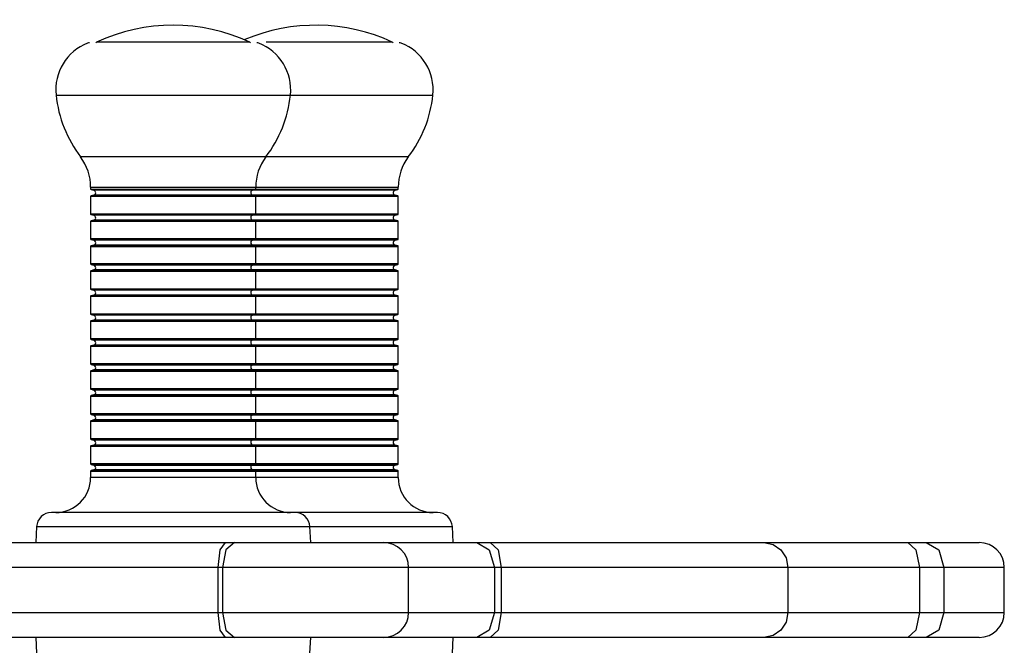
# Model space of a CAD drawing. Units: inches. Extents: x 70.3 to 139.3, y 99.5 to 197.4.
# Drawn here: x 102.5 to 104.4, y 147 to 148.2 of the extents above; entities that cross this region are included whole.
import ezdxf

# ---------------------------------------------------------------- set-up
doc = ezdxf.new("R2010")
doc.units = ezdxf.units.IN
doc.header["$MEASUREMENT"] = 0
doc.layers.add('Ebene 1', color=7, linetype='Continuous')

# ---------------------------------------------------------------- blocks, each defined once
blk = doc.blocks.new('block 2')
at = {"layer": 'Ebene 1', "color": 179, "lineweight": 25, "true_color": 0x1c1c1b}
for points in [[(102.9229, 148.1721), (102.7698, 148.1721), (102.6167, 148.1721)], [(103.2079, 148.1721), (103.1194, 148.1721), (102.9561, 148.1721)], [(102.5356, 148.066), (102.6527, 148.066), (102.8869, 148.066), (103.0044, 148.066)], [(103.0044, 148.066), (103.2016, 148.066), (103.2894, 148.066)], [(102.955, 147.9421), (102.7698, 147.9421), (102.5846, 147.9421)], [(103.2401, 147.9421), (103.1437, 147.9421), (102.955, 147.9421)], [(102.6047, 147.8818), (102.7698, 147.8818), (102.9349, 147.8818)], [(102.6047, 147.8818), (102.6047, 147.8779)], [(102.9349, 147.8818), (103.1159, 147.8818), (103.2199, 147.8818)], [(102.9349, 147.8779), (102.9349, 147.8818)], [(103.2199, 147.8779), (103.2199, 147.8818)], [(102.6047, 147.8779), (102.7698, 147.8779), (102.9349, 147.8779)], [(102.6047, 147.8635), (102.7698, 147.8635), (102.9349, 147.8635)], [(102.6047, 147.8635), (102.6047, 147.8278)], [(102.9342, 147.8769), (102.7698, 147.8769), (102.6054, 147.8769)], [(102.6054, 147.8769), (102.611, 147.8755)], [(102.611, 147.8659), (102.6054, 147.8645)], [(102.9342, 147.8645), (102.7698, 147.8645), (102.6054, 147.8645)], [(102.9285, 147.8755), (102.7698, 147.8755), (102.611, 147.8755)], [(102.9285, 147.8659), (102.7698, 147.8659), (102.611, 147.8659)], [(102.9285, 147.8755), (102.9342, 147.8769)], [(103.2136, 147.8755), (103.1056, 147.8755), (102.9285, 147.8755)], [(103.2136, 147.8659), (103.1056, 147.8659), (102.9285, 147.8659)], [(102.9342, 147.8645), (102.9285, 147.8659)], [(103.2192, 147.8769), (103.1144, 147.8769), (102.9342, 147.8769)], [(103.2192, 147.8645), (103.1144, 147.8645), (102.9342, 147.8645)], [(102.9349, 147.8779), (103.1159, 147.8779), (103.2199, 147.8779)], [(102.9349, 147.8635), (103.1159, 147.8635), (103.2199, 147.8635)], [(102.9349, 147.8278), (102.9349, 147.8635)], [(103.2136, 147.8755), (103.2192, 147.8769)], [(103.2192, 147.8645), (103.2136, 147.8659)], [(103.2199, 147.8278), (103.2199, 147.8635)], [(102.9349, 147.8278), (102.7698, 147.8278), (102.6047, 147.8278)], [(102.9342, 147.8271), (102.7698, 147.8271), (102.6054, 147.8271)], [(102.6054, 147.8271), (102.611, 147.8254)], [(102.9285, 147.8254), (102.7698, 147.8254), (102.611, 147.8254)], [(102.9285, 147.8254), (102.9342, 147.8271)], [(103.2136, 147.8254), (103.1056, 147.8254), (102.9285, 147.8254)], [(103.2192, 147.8271), (103.1144, 147.8271), (102.9342, 147.8271)], [(103.2199, 147.8278), (103.1159, 147.8278), (102.9349, 147.8278)], [(103.2136, 147.8254), (103.2192, 147.8271)], [(102.6047, 147.8134), (102.7698, 147.8134), (102.9349, 147.8134)], [(102.6047, 147.8134), (102.6047, 147.7781)], [(102.611, 147.8158), (102.6054, 147.8144)], [(102.9342, 147.8144), (102.7698, 147.8144), (102.6054, 147.8144)], [(102.9285, 147.8158), (102.7698, 147.8158), (102.611, 147.8158)], [(103.2136, 147.8158), (103.1056, 147.8158), (102.9285, 147.8158)], [(102.9342, 147.8144), (102.9285, 147.8158)], [(103.2192, 147.8144), (103.1144, 147.8144), (102.9342, 147.8144)], [(102.9349, 147.8134), (103.1159, 147.8134), (103.2199, 147.8134)], [(102.9349, 147.7781), (102.9349, 147.8134)], [(103.2192, 147.8144), (103.2136, 147.8158)], [(103.2199, 147.7781), (103.2199, 147.8134)], [(102.9349, 147.7781), (102.7698, 147.7781), (102.6047, 147.7781)], [(102.6047, 147.7633), (102.7698, 147.7633), (102.9349, 147.7633)], [(102.6047, 147.7633), (102.6047, 147.728)], [(102.9342, 147.777), (102.7698, 147.777), (102.6054, 147.777)], [(102.6054, 147.777), (102.611, 147.7756)], [(102.611, 147.7657), (102.6054, 147.7643)], [(102.9342, 147.7643), (102.7698, 147.7643), (102.6054, 147.7643)], [(102.9285, 147.7756), (102.7698, 147.7756), (102.611, 147.7756)], [(102.9285, 147.7657), (102.7698, 147.7657), (102.611, 147.7657)], [(102.9285, 147.7756), (102.9342, 147.777)], [(103.2136, 147.7756), (103.1056, 147.7756), (102.9285, 147.7756)], [(103.2136, 147.7657), (103.1056, 147.7657), (102.9285, 147.7657)], [(102.9342, 147.7643), (102.9285, 147.7657)], [(103.2192, 147.777), (103.1144, 147.777), (102.9342, 147.777)], [(103.2192, 147.7643), (103.1144, 147.7643), (102.9342, 147.7643)], [(103.2199, 147.7781), (103.1159, 147.7781), (102.9349, 147.7781)], [(102.9349, 147.7633), (103.1159, 147.7633), (103.2199, 147.7633)], [(102.9349, 147.728), (102.9349, 147.7633)], [(103.2136, 147.7756), (103.2192, 147.777)], [(103.2192, 147.7643), (103.2136, 147.7657)], [(103.2199, 147.728), (103.2199, 147.7633)], [(102.9349, 147.728), (102.7698, 147.728), (102.6047, 147.728)], [(102.9342, 147.7269), (102.7698, 147.7269), (102.6054, 147.7269)], [(102.6054, 147.7269), (102.611, 147.7255)], [(102.9285, 147.7255), (102.7698, 147.7255), (102.611, 147.7255)], [(102.9285, 147.7255), (102.9342, 147.7269)], [(103.2136, 147.7255), (103.1056, 147.7255), (102.9285, 147.7255)], [(103.2192, 147.7269), (103.1144, 147.7269), (102.9342, 147.7269)], [(103.2199, 147.728), (103.1159, 147.728), (102.9349, 147.728)], [(103.2136, 147.7255), (103.2192, 147.7269)], [(102.6047, 147.7135), (102.7698, 147.7135), (102.9349, 147.7135)], [(102.6047, 147.7135), (102.6047, 147.6779)], [(102.611, 147.716), (102.6054, 147.7142)], [(102.9342, 147.7142), (102.7698, 147.7142), (102.6054, 147.7142)], [(102.9285, 147.716), (102.7698, 147.716), (102.611, 147.716)], [(103.2136, 147.716), (103.1056, 147.716), (102.9285, 147.716)], [(102.9342, 147.7142), (102.9285, 147.716)], [(103.2192, 147.7142), (103.1144, 147.7142), (102.9342, 147.7142)], [(102.9349, 147.7135), (103.1159, 147.7135), (103.2199, 147.7135)], [(102.9349, 147.6779), (102.9349, 147.7135)], [(103.2192, 147.7142), (103.2136, 147.716)], [(103.2199, 147.6779), (103.2199, 147.7135)], [(102.9349, 147.6779), (102.7698, 147.6779), (102.6047, 147.6779)], [(102.9342, 147.6768), (102.7698, 147.6768), (102.6054, 147.6768)], [(102.6054, 147.6768), (102.611, 147.6754)], [(102.611, 147.6659), (102.6054, 147.6645)], [(102.9342, 147.6645), (102.7698, 147.6645), (102.6054, 147.6645)], [(102.9285, 147.6754), (102.7698, 147.6754), (102.611, 147.6754)], [(102.9285, 147.6659), (102.7698, 147.6659), (102.611, 147.6659)], [(102.9285, 147.6754), (102.9342, 147.6768)], [(103.2136, 147.6754), (103.1056, 147.6754), (102.9285, 147.6754)], [(103.2136, 147.6659), (103.1056, 147.6659), (102.9285, 147.6659)], [(102.9342, 147.6645), (102.9285, 147.6659)], [(103.2192, 147.6768), (103.1144, 147.6768), (102.9342, 147.6768)], [(103.2192, 147.6645), (103.1144, 147.6645), (102.9342, 147.6645)], [(103.2199, 147.6779), (103.1159, 147.6779), (102.9349, 147.6779)], [(103.2136, 147.6754), (103.2192, 147.6768)], [(103.2192, 147.6645), (103.2136, 147.6659)], [(102.6047, 147.6634), (102.7698, 147.6634), (102.9349, 147.6634)], [(102.6047, 147.6634), (102.6047, 147.6278)], [(102.9349, 147.6634), (103.1159, 147.6634), (103.2199, 147.6634)], [(102.9349, 147.6278), (102.9349, 147.6634)], [(103.2199, 147.6278), (103.2199, 147.6634)], [(102.9349, 147.6278), (102.7698, 147.6278), (102.6047, 147.6278)], [(102.9342, 147.6271), (102.7698, 147.6271), (102.6054, 147.6271)], [(102.6054, 147.6271), (102.611, 147.6253)], [(102.9285, 147.6253), (102.7698, 147.6253), (102.611, 147.6253)], [(102.9285, 147.6253), (102.9342, 147.6271)], [(103.2136, 147.6253), (103.1056, 147.6253), (102.9285, 147.6253)], [(103.2192, 147.6271), (103.1144, 147.6271), (102.9342, 147.6271)], [(103.2199, 147.6278), (103.1159, 147.6278), (102.9349, 147.6278)], [(103.2136, 147.6253), (103.2192, 147.6271)], [(102.6047, 147.6133), (102.7698, 147.6133), (102.9349, 147.6133)], [(102.6047, 147.6133), (102.6047, 147.5781)], [(102.611, 147.6158), (102.6054, 147.6144)], [(102.9342, 147.6144), (102.7698, 147.6144), (102.6054, 147.6144)], [(102.9285, 147.6158), (102.7698, 147.6158), (102.611, 147.6158)], [(103.2136, 147.6158), (103.1056, 147.6158), (102.9285, 147.6158)], [(102.9342, 147.6144), (102.9285, 147.6158)], [(103.2192, 147.6144), (103.1144, 147.6144), (102.9342, 147.6144)], [(102.9349, 147.6133), (103.1159, 147.6133), (103.2199, 147.6133)], [(102.9349, 147.5781), (102.9349, 147.6133)], [(103.2192, 147.6144), (103.2136, 147.6158)], [(103.2199, 147.5781), (103.2199, 147.6133)], [(102.9349, 147.5781), (102.7698, 147.5781), (102.6047, 147.5781)], [(102.9342, 147.577), (102.7698, 147.577), (102.6054, 147.577)], [(102.6054, 147.577), (102.611, 147.5756)], [(102.611, 147.5657), (102.6054, 147.5643)], [(102.9285, 147.5756), (102.7698, 147.5756), (102.611, 147.5756)], [(102.9285, 147.5657), (102.7698, 147.5657), (102.611, 147.5657)], [(102.9285, 147.5756), (102.9342, 147.577)], [(103.2136, 147.5756), (103.1056, 147.5756), (102.9285, 147.5756)], [(103.2136, 147.5657), (103.1056, 147.5657), (102.9285, 147.5657)], [(102.9342, 147.5643), (102.9285, 147.5657)], [(103.2192, 147.577), (103.1144, 147.577), (102.9342, 147.577)], [(103.2199, 147.5781), (103.1159, 147.5781), (102.9349, 147.5781)], [(103.2136, 147.5756), (103.2192, 147.577)], [(103.2192, 147.5643), (103.2136, 147.5657)], [(102.6047, 147.5632), (102.7698, 147.5632), (102.9349, 147.5632)], [(102.6047, 147.5632), (102.6047, 147.528)], [(102.9342, 147.5643), (102.7698, 147.5643), (102.6054, 147.5643)], [(103.2192, 147.5643), (103.1144, 147.5643), (102.9342, 147.5643)], [(102.9349, 147.5632), (103.1159, 147.5632), (103.2199, 147.5632)], [(102.9349, 147.528), (102.9349, 147.5632)], [(103.2199, 147.528), (103.2199, 147.5632)], [(102.9349, 147.528), (102.7698, 147.528), (102.6047, 147.528)], [(102.9342, 147.5269), (102.7698, 147.5269), (102.6054, 147.5269)], [(102.6054, 147.5269), (102.611, 147.5255)], [(102.9285, 147.5255), (102.9342, 147.5269)], [(103.2192, 147.5269), (103.1144, 147.5269), (102.9342, 147.5269)], [(103.2199, 147.528), (103.1159, 147.528), (102.9349, 147.528)], [(103.2136, 147.5255), (103.2192, 147.5269)], [(102.6047, 147.5135), (102.7698, 147.5135), (102.9349, 147.5135)], [(102.6047, 147.5135), (102.6047, 147.4779)], [(102.611, 147.516), (102.6054, 147.5142)], [(102.9342, 147.5142), (102.7698, 147.5142), (102.6054, 147.5142)], [(102.9285, 147.5255), (102.7698, 147.5255), (102.611, 147.5255)], [(102.9285, 147.516), (102.7698, 147.516), (102.611, 147.516)], [(103.2136, 147.5255), (103.1056, 147.5255), (102.9285, 147.5255)], [(103.2136, 147.516), (103.1056, 147.516), (102.9285, 147.516)], [(102.9342, 147.5142), (102.9285, 147.516)], [(103.2192, 147.5142), (103.1144, 147.5142), (102.9342, 147.5142)], [(102.9349, 147.5135), (103.1159, 147.5135), (103.2199, 147.5135)], [(102.9349, 147.4779), (102.9349, 147.5135)], [(103.2192, 147.5142), (103.2136, 147.516)], [(103.2199, 147.4779), (103.2199, 147.5135)], [(102.9349, 147.4779), (102.7698, 147.4779), (102.6047, 147.4779)], [(102.9342, 147.4772), (102.7698, 147.4772), (102.6054, 147.4772)], [(102.6054, 147.4772), (102.611, 147.4754)], [(102.9285, 147.4754), (102.7698, 147.4754), (102.611, 147.4754)], [(102.9285, 147.4754), (102.9342, 147.4772)], [(103.2136, 147.4754), (103.1056, 147.4754), (102.9285, 147.4754)], [(103.2192, 147.4772), (103.1144, 147.4772), (102.9342, 147.4772)], [(103.2199, 147.4779), (103.1159, 147.4779), (102.9349, 147.4779)], [(103.2136, 147.4754), (103.2192, 147.4772)], [(102.6047, 147.4634), (102.7698, 147.4634), (102.9349, 147.4634)], [(102.6047, 147.4634), (102.6047, 147.4281)], [(102.611, 147.4659), (102.6054, 147.4645)], [(102.9342, 147.4645), (102.7698, 147.4645), (102.6054, 147.4645)], [(102.9285, 147.4659), (102.7698, 147.4659), (102.611, 147.4659)], [(103.2136, 147.4659), (103.1056, 147.4659), (102.9285, 147.4659)], [(102.9342, 147.4645), (102.9285, 147.4659)], [(103.2192, 147.4645), (103.1144, 147.4645), (102.9342, 147.4645)], [(102.9349, 147.4634), (103.1159, 147.4634), (103.2199, 147.4634)], [(102.9349, 147.4281), (102.9349, 147.4634)], [(103.2192, 147.4645), (103.2136, 147.4659)], [(103.2199, 147.4281), (103.2199, 147.4634)], [(102.9349, 147.4281), (102.7698, 147.4281), (102.6047, 147.4281)], [(103.2199, 147.4281), (103.1159, 147.4281), (102.9349, 147.4281)], [(102.6047, 147.4133), (102.7698, 147.4133), (102.9349, 147.4133)], [(102.6047, 147.4133), (102.6047, 147.378)], [(102.9342, 147.4271), (102.7698, 147.4271), (102.6054, 147.4271)], [(102.6054, 147.4271), (102.611, 147.4257)], [(102.611, 147.4158), (102.6054, 147.4144)], [(102.9342, 147.4144), (102.7698, 147.4144), (102.6054, 147.4144)], [(102.9285, 147.4257), (102.7698, 147.4257), (102.611, 147.4257)], [(102.9285, 147.4158), (102.7698, 147.4158), (102.611, 147.4158)], [(102.9285, 147.4257), (102.9342, 147.4271)], [(103.2136, 147.4257), (103.1056, 147.4257), (102.9285, 147.4257)], [(103.2136, 147.4158), (103.1056, 147.4158), (102.9285, 147.4158)], [(102.9342, 147.4144), (102.9285, 147.4158)], [(103.2192, 147.4271), (103.1144, 147.4271), (102.9342, 147.4271)], [(103.2192, 147.4144), (103.1144, 147.4144), (102.9342, 147.4144)], [(102.9349, 147.4133), (103.1159, 147.4133), (103.2199, 147.4133)], [(102.9349, 147.378), (102.9349, 147.4133)], [(103.2136, 147.4257), (103.2192, 147.4271)], [(103.2192, 147.4144), (103.2136, 147.4158)], [(103.2199, 147.378), (103.2199, 147.4133)], [(102.9349, 147.378), (102.7698, 147.378), (102.6047, 147.378)], [(102.9342, 147.377), (102.7698, 147.377), (102.6054, 147.377)], [(102.6054, 147.377), (102.611, 147.3756)], [(102.9285, 147.3756), (102.7698, 147.3756), (102.611, 147.3756)], [(102.9285, 147.3756), (102.9342, 147.377)], [(103.2136, 147.3756), (103.1056, 147.3756), (102.9285, 147.3756)], [(103.2192, 147.377), (103.1144, 147.377), (102.9342, 147.377)], [(103.2199, 147.378), (103.1159, 147.378), (102.9349, 147.378)], [(103.2136, 147.3756), (103.2192, 147.377)], [(102.6047, 147.3636), (102.7698, 147.3636), (102.9349, 147.3636)], [(102.6047, 147.3636), (102.6047, 147.3279)], [(102.611, 147.3657), (102.6054, 147.3643)], [(102.9342, 147.3643), (102.7698, 147.3643), (102.6054, 147.3643)], [(102.9285, 147.3657), (102.7698, 147.3657), (102.611, 147.3657)], [(103.2136, 147.3657), (103.1056, 147.3657), (102.9285, 147.3657)], [(102.9342, 147.3643), (102.9285, 147.3657)], [(103.2192, 147.3643), (103.1144, 147.3643), (102.9342, 147.3643)], [(102.9349, 147.3636), (103.1159, 147.3636), (103.2199, 147.3636)], [(102.9349, 147.3279), (102.9349, 147.3636)], [(103.2192, 147.3643), (103.2136, 147.3657)], [(103.2199, 147.3279), (103.2199, 147.3636)], [(102.9349, 147.3279), (102.7698, 147.3279), (102.6047, 147.3279)], [(102.6047, 147.3135), (102.7698, 147.3135), (102.9349, 147.3135)], [(102.6047, 147.3135), (102.6047, 147.3008)], [(102.9342, 147.3269), (102.7698, 147.3269), (102.6054, 147.3269)], [(102.6054, 147.3269), (102.611, 147.3255)], [(102.611, 147.316), (102.6054, 147.3145)], [(102.9342, 147.3145), (102.7698, 147.3145), (102.6054, 147.3145)], [(102.611, 147.3255), (102.7698, 147.3255), (102.9285, 147.3255)], [(102.9285, 147.316), (102.7698, 147.316), (102.611, 147.316)], [(102.9285, 147.3255), (102.9342, 147.3269)], [(102.9285, 147.3255), (103.1056, 147.3255), (103.2136, 147.3255)], [(103.2136, 147.316), (103.1056, 147.316), (102.9285, 147.316)], [(102.9342, 147.3145), (102.9285, 147.316)], [(103.2192, 147.3269), (103.1144, 147.3269), (102.9342, 147.3269)], [(103.2192, 147.3145), (103.1144, 147.3145), (102.9342, 147.3145)], [(103.2199, 147.3279), (103.1159, 147.3279), (102.9349, 147.3279)], [(102.9349, 147.3135), (103.1159, 147.3135), (103.2199, 147.3135)], [(102.9349, 147.3008), (102.9349, 147.3135)], [(103.2136, 147.3255), (103.2192, 147.3269)], [(103.2192, 147.3145), (103.2136, 147.316)], [(103.2199, 147.3008), (103.2199, 147.3135)], [(102.9349, 147.3008), (102.7698, 147.3008), (102.6047, 147.3008)], [(103.2199, 147.3008), (103.1159, 147.3008), (102.9349, 147.3008)], [(103.0132, 147.2306), (102.8915, 147.2306), (102.6481, 147.2306), (102.5264, 147.2306)], [(103.2983, 147.2306), (103.2115, 147.2306), (103.0132, 147.2306)], [(102.4964, 147.2024), (102.495, 147.1706)], [(102.4964, 147.2024), (102.6333, 147.2024), (102.9063, 147.2024), (103.0432, 147.2024)], [(103.0432, 147.2024), (103.2439, 147.2024), (103.3282, 147.2024)], [(103.045, 147.1706), (103.0432, 147.2024)], [(103.33, 147.1706), (103.3282, 147.2024)], [(101.3128, 147.1706), (101.4236, 147.1706), (101.745, 147.1706), (102.2449, 147.1706), (102.8739, 147.1706)], [(102.8739, 147.1706), (102.8633, 147.1561), (102.859, 147.1205)], [(102.8922, 147.1706), (102.8753, 147.1561), (102.8682, 147.1205)], [(102.8739, 147.1706), (102.8834, 147.1706), (102.8922, 147.1706)], [(102.8922, 147.1706), (103.0919, 147.1706), (103.1907, 147.1706)], [(103.1907, 147.1706), (103.2513, 147.1706), (103.3769, 147.1706)], [(103.3769, 147.1706), (103.3896, 147.1706), (103.4037, 147.1706)], [(103.3769, 147.1706), (103.402, 147.1561), (103.4126, 147.1205)], [(103.4037, 147.1706), (103.7424, 147.1706), (103.9512, 147.1706)], [(103.4037, 147.1706), (103.4196, 147.1561), (103.426, 147.1205)], [(103.9512, 147.1706), (103.9699, 147.1667), (103.9855, 147.1561), (103.996, 147.1399), (103.9996, 147.1205)], [(103.9512, 147.1706), (104.0525, 147.1706), (104.2391, 147.1706)], [(104.2391, 147.1706), (104.2585, 147.1706), (104.2758, 147.1706)], [(104.2391, 147.1706), (104.2557, 147.1561), (104.2628, 147.1205)], [(104.2758, 147.1706), (104.3548, 147.1706), (104.3823, 147.1706)], [(104.2758, 147.1706), (104.3012, 147.1561), (104.3117, 147.1205)], [(102.859, 147.1205), (102.2159, 147.1205), (101.7048, 147.1205), (101.376, 147.1205), (101.2627, 147.1205)], [(102.8682, 147.1205), (102.8636, 147.1205), (102.859, 147.1205)], [(102.859, 147.1205), (102.859, 147.0306)], [(103.2408, 147.1205), (103.1173, 147.1205), (102.8682, 147.1205)], [(102.8682, 147.1205), (102.8682, 147.0306)], [(103.4126, 147.1205), (103.2972, 147.1205), (103.2408, 147.1205)], [(103.2408, 147.0306), (103.2408, 147.1205)], [(103.426, 147.1205), (103.4189, 147.1205), (103.4126, 147.1205)], [(103.4126, 147.1205), (103.4126, 147.0306)], [(103.9996, 147.1205), (103.7812, 147.1205), (103.426, 147.1205)], [(103.426, 147.1205), (103.426, 147.0306)], [(104.2628, 147.1205), (104.0916, 147.1205), (103.9996, 147.1205)], [(103.9996, 147.1205), (103.9996, 147.0306)], [(104.3117, 147.1205), (104.2885, 147.1205), (104.2628, 147.1205)], [(104.2628, 147.1205), (104.2628, 147.0306)], [(104.4324, 147.1205), (104.401, 147.1205), (104.3117, 147.1205)], [(104.3117, 147.1205), (104.3117, 147.0306)], [(104.4324, 147.0306), (104.4324, 147.1205)], [(101.2627, 147.0306), (101.376, 147.0306), (101.7048, 147.0306), (102.2159, 147.0306), (102.859, 147.0306)], [(102.859, 147.0306), (102.8633, 146.9953), (102.8739, 146.9808)], [(102.859, 147.0306), (102.8636, 147.0306), (102.8682, 147.0306)], [(102.8682, 147.0306), (102.8753, 146.9953), (102.8922, 146.9808)], [(102.8682, 147.0306), (103.1173, 147.0306), (103.2408, 147.0306)], [(103.2408, 147.0306), (103.2972, 147.0306), (103.4126, 147.0306)], [(103.4126, 147.0306), (103.402, 146.9953), (103.3769, 146.9808)], [(103.426, 147.0306), (103.4196, 146.9953), (103.4037, 146.9808)], [(103.4126, 147.0306), (103.4189, 147.0306), (103.426, 147.0306)], [(103.426, 147.0306), (103.7812, 147.0306), (103.9996, 147.0306)], [(103.9996, 147.0306), (103.996, 147.0115), (103.9855, 146.9953), (103.9699, 146.9847), (103.9512, 146.9808)], [(103.9996, 147.0306), (104.0916, 147.0306), (104.2628, 147.0306)], [(104.2628, 147.0306), (104.2557, 146.9953), (104.2391, 146.9808)], [(104.2628, 147.0306), (104.2885, 147.0306), (104.3117, 147.0306)], [(104.3117, 147.0306), (104.3012, 146.9953), (104.2758, 146.9808)], [(104.3117, 147.0306), (104.401, 147.0306), (104.4324, 147.0306)], [(102.8739, 146.9808), (102.2449, 146.9808), (101.745, 146.9808), (101.4236, 146.9808), (101.3128, 146.9808)], [(102.495, 146.9808), (102.4964, 146.9491)], [(102.8922, 146.9808), (102.8834, 146.9808), (102.8739, 146.9808)], [(103.1907, 146.9808), (103.0919, 146.9808), (102.8922, 146.9808)], [(103.0432, 146.9491), (103.045, 146.9808)], [(103.3769, 146.9808), (103.2513, 146.9808), (103.1907, 146.9808)], [(103.3282, 146.9491), (103.33, 146.9808)], [(103.4037, 146.9808), (103.3896, 146.9808), (103.3769, 146.9808)], [(103.9512, 146.9808), (103.7424, 146.9808), (103.4037, 146.9808)], [(104.2391, 146.9808), (104.0525, 146.9808), (103.9512, 146.9808)], [(104.2758, 146.9808), (104.2585, 146.9808), (104.2391, 146.9808)], [(104.3823, 146.9808), (104.3548, 146.9808), (104.2758, 146.9808)]]:
    blk.add_lwpolyline(points, dxfattribs=at)
for points in [[(102.9229, 148.1721), (102.8259, 148.2169), (102.7137, 148.2169), (102.6167, 148.1721)], [(103.2079, 148.1721), (103.1148, 148.2152), (103.0076, 148.2169), (102.913, 148.1771)], [(102.5987, 148.17), (102.5567, 148.1538), (102.5306, 148.1108), (102.5356, 148.066)], [(102.6026, 148.1707), (102.6012, 148.1707), (102.6001, 148.1704), (102.5987, 148.17)], [(102.6167, 148.1721), (102.616, 148.1718), (102.6153, 148.1711), (102.6149, 148.1707)], [(102.9247, 148.1707), (102.9243, 148.1711), (102.9236, 148.1718), (102.9229, 148.1721)], [(102.9409, 148.17), (102.9395, 148.1704), (102.9384, 148.1707), (102.937, 148.1707)], [(103.0044, 148.066), (103.009, 148.1108), (102.9829, 148.1538), (102.9409, 148.17)], [(103.2097, 148.1707), (103.2094, 148.1711), (103.2087, 148.1718), (103.2079, 148.1721)], [(103.2259, 148.17), (103.2245, 148.1704), (103.2235, 148.1707), (103.2221, 148.1707)], [(103.2894, 148.066), (103.294, 148.1108), (103.2679, 148.1538), (103.2259, 148.17)], [(102.5356, 148.066), (102.5401, 148.0208), (102.5574, 147.9781), (102.5846, 147.9421)], [(102.955, 147.9421), (102.9825, 147.9781), (102.9995, 148.0208), (103.0044, 148.066)], [(103.2401, 147.9421), (103.2676, 147.9781), (103.2845, 148.0208), (103.2894, 148.066)], [(102.6047, 147.8818), (102.6047, 147.9033), (102.5976, 147.9245), (102.5846, 147.9421)], [(102.955, 147.9421), (102.942, 147.9245), (102.9349, 147.9033), (102.9349, 147.8818)], [(103.2401, 147.9421), (103.227, 147.9245), (103.2199, 147.9033), (103.2199, 147.8818)], [(102.6047, 147.8779), (102.6047, 147.8776), (102.605, 147.8772), (102.6054, 147.8769)], [(102.6054, 147.8645), (102.605, 147.8642), (102.6047, 147.8638), (102.6047, 147.8635)], [(102.9342, 147.8769), (102.9345, 147.8772), (102.9349, 147.8776), (102.9349, 147.8779)], [(102.9349, 147.8635), (102.9349, 147.8638), (102.9345, 147.8642), (102.9342, 147.8645)], [(103.2192, 147.8769), (103.2196, 147.8772), (103.2199, 147.8776), (103.2199, 147.8779)], [(103.2199, 147.8635), (103.2199, 147.8638), (103.2196, 147.8642), (103.2192, 147.8645)], [(102.6047, 147.8278), (102.6047, 147.8275), (102.605, 147.8271), (102.6054, 147.8271)], [(102.9342, 147.8271), (102.9345, 147.8271), (102.9349, 147.8275), (102.9349, 147.8278)], [(103.2192, 147.8271), (103.2196, 147.8271), (103.2199, 147.8275), (103.2199, 147.8278)], [(102.6054, 147.8144), (102.605, 147.8141), (102.6047, 147.8137), (102.6047, 147.8134)], [(102.9349, 147.8134), (102.9349, 147.8137), (102.9345, 147.8141), (102.9342, 147.8144)], [(103.2199, 147.8134), (103.2199, 147.8137), (103.2196, 147.8141), (103.2192, 147.8144)], [(102.6047, 147.7781), (102.6047, 147.7774), (102.605, 147.777), (102.6054, 147.777)], [(102.6054, 147.7643), (102.605, 147.7643), (102.6047, 147.764), (102.6047, 147.7633)], [(102.9342, 147.777), (102.9345, 147.777), (102.9349, 147.7774), (102.9349, 147.7781)], [(102.9349, 147.7633), (102.9349, 147.764), (102.9345, 147.7643), (102.9342, 147.7643)], [(103.2192, 147.777), (103.2196, 147.777), (103.2199, 147.7774), (103.2199, 147.7781)], [(103.2199, 147.7633), (103.2199, 147.764), (103.2196, 147.7643), (103.2192, 147.7643)], [(102.6047, 147.728), (102.6047, 147.7276), (102.605, 147.7273), (102.6054, 147.7269)], [(102.9342, 147.7269), (102.9345, 147.7273), (102.9349, 147.7276), (102.9349, 147.728)], [(103.2192, 147.7269), (103.2196, 147.7273), (103.2199, 147.7276), (103.2199, 147.728)], [(102.6054, 147.7142), (102.605, 147.7142), (102.6047, 147.7139), (102.6047, 147.7135)], [(102.9349, 147.7135), (102.9349, 147.7139), (102.9345, 147.7142), (102.9342, 147.7142)], [(103.2199, 147.7135), (103.2199, 147.7139), (103.2196, 147.7142), (103.2192, 147.7142)], [(102.6047, 147.6779), (102.6047, 147.6776), (102.605, 147.6772), (102.6054, 147.6768)], [(102.6054, 147.6645), (102.605, 147.6641), (102.6047, 147.6638), (102.6047, 147.6634)], [(102.9342, 147.6768), (102.9345, 147.6772), (102.9349, 147.6776), (102.9349, 147.6779)], [(102.9349, 147.6634), (102.9349, 147.6638), (102.9345, 147.6641), (102.9342, 147.6645)], [(103.2192, 147.6768), (103.2196, 147.6772), (103.2199, 147.6776), (103.2199, 147.6779)], [(103.2199, 147.6634), (103.2199, 147.6638), (103.2196, 147.6641), (103.2192, 147.6645)], [(102.6047, 147.6278), (102.6047, 147.6275), (102.605, 147.6271), (102.6054, 147.6271)], [(102.9342, 147.6271), (102.9345, 147.6271), (102.9349, 147.6275), (102.9349, 147.6278)], [(103.2192, 147.6271), (103.2196, 147.6271), (103.2199, 147.6275), (103.2199, 147.6278)], [(102.6054, 147.6144), (102.605, 147.6144), (102.6047, 147.6137), (102.6047, 147.6133)], [(102.9349, 147.6133), (102.9349, 147.6137), (102.9345, 147.6144), (102.9342, 147.6144)], [(103.2199, 147.6133), (103.2199, 147.6137), (103.2196, 147.6144), (103.2192, 147.6144)], [(102.6047, 147.5781), (102.6047, 147.5774), (102.605, 147.577), (102.6054, 147.577)], [(102.9342, 147.577), (102.9345, 147.577), (102.9349, 147.5774), (102.9349, 147.5781)], [(103.2192, 147.577), (103.2196, 147.577), (103.2199, 147.5774), (103.2199, 147.5781)], [(102.6054, 147.5643), (102.605, 147.5643), (102.6047, 147.564), (102.6047, 147.5632)], [(102.9349, 147.5632), (102.9349, 147.564), (102.9345, 147.5643), (102.9342, 147.5643)], [(103.2199, 147.5632), (103.2199, 147.564), (103.2196, 147.5643), (103.2192, 147.5643)], [(102.6047, 147.528), (102.6047, 147.5276), (102.605, 147.5273), (102.6054, 147.5269)], [(102.9342, 147.5269), (102.9345, 147.5273), (102.9349, 147.5276), (102.9349, 147.528)], [(103.2192, 147.5269), (103.2196, 147.5273), (103.2199, 147.5276), (103.2199, 147.528)], [(102.6054, 147.5142), (102.605, 147.5142), (102.6047, 147.5139), (102.6047, 147.5135)], [(102.9349, 147.5135), (102.9349, 147.5139), (102.9345, 147.5142), (102.9342, 147.5142)], [(103.2199, 147.5135), (103.2199, 147.5139), (103.2196, 147.5142), (103.2192, 147.5142)], [(102.6047, 147.4779), (102.6047, 147.4775), (102.605, 147.4772), (102.6054, 147.4772)], [(102.9342, 147.4772), (102.9345, 147.4772), (102.9349, 147.4775), (102.9349, 147.4779)], [(103.2192, 147.4772), (103.2196, 147.4772), (103.2199, 147.4775), (103.2199, 147.4779)], [(102.6054, 147.4645), (102.605, 147.4641), (102.6047, 147.4638), (102.6047, 147.4634)], [(102.9349, 147.4634), (102.9349, 147.4638), (102.9345, 147.4641), (102.9342, 147.4645)], [(103.2199, 147.4634), (103.2199, 147.4638), (103.2196, 147.4641), (103.2192, 147.4645)], [(102.6047, 147.4281), (102.6047, 147.4274), (102.605, 147.4271), (102.6054, 147.4271)], [(102.9342, 147.4271), (102.9345, 147.4271), (102.9349, 147.4274), (102.9349, 147.4281)], [(103.2192, 147.4271), (103.2196, 147.4271), (103.2199, 147.4274), (103.2199, 147.4281)], [(102.6054, 147.4144), (102.605, 147.4144), (102.6047, 147.414), (102.6047, 147.4133)], [(102.9349, 147.4133), (102.9349, 147.414), (102.9345, 147.4144), (102.9342, 147.4144)], [(103.2199, 147.4133), (103.2199, 147.414), (103.2196, 147.4144), (103.2192, 147.4144)], [(102.6047, 147.378), (102.6047, 147.3777), (102.605, 147.377), (102.6054, 147.377)], [(102.9342, 147.377), (102.9345, 147.377), (102.9349, 147.3777), (102.9349, 147.378)], [(103.2192, 147.377), (103.2196, 147.377), (103.2199, 147.3777), (103.2199, 147.378)], [(102.6054, 147.3643), (102.605, 147.3643), (102.6047, 147.3639), (102.6047, 147.3636)], [(102.9349, 147.3636), (102.9349, 147.3639), (102.9345, 147.3643), (102.9342, 147.3643)], [(103.2199, 147.3636), (103.2199, 147.3639), (103.2196, 147.3643), (103.2192, 147.3643)], [(102.6047, 147.3279), (102.6047, 147.3276), (102.605, 147.3272), (102.6054, 147.3269)], [(102.6054, 147.3145), (102.605, 147.3142), (102.6047, 147.3138), (102.6047, 147.3135)], [(102.9342, 147.3269), (102.9345, 147.3272), (102.9349, 147.3276), (102.9349, 147.3279)], [(102.9349, 147.3135), (102.9349, 147.3138), (102.9345, 147.3142), (102.9342, 147.3145)], [(103.2192, 147.3269), (103.2196, 147.3272), (103.2199, 147.3276), (103.2199, 147.3279)], [(103.2199, 147.3135), (103.2199, 147.3138), (103.2196, 147.3142), (103.2192, 147.3145)], [(102.5348, 147.2306), (102.5733, 147.2306), (102.6047, 147.2623), (102.6047, 147.3008)], [(102.9349, 147.3008), (102.9349, 147.2623), (102.9663, 147.2306), (103.0047, 147.2306)], [(103.2199, 147.3008), (103.2199, 147.2623), (103.2513, 147.2306), (103.2898, 147.2306)], [(102.5264, 147.2306), (102.5105, 147.2306), (102.4975, 147.2182), (102.4964, 147.2024)], [(103.0432, 147.2024), (103.0425, 147.2182), (103.0291, 147.2306), (103.0132, 147.2306)], [(103.3282, 147.2024), (103.3275, 147.2182), (103.3141, 147.2306), (103.2983, 147.2306)], [(103.2408, 147.1205), (103.2408, 147.148), (103.2182, 147.1706), (103.1907, 147.1706)], [(104.4324, 147.1205), (104.4324, 147.148), (104.4099, 147.1706), (104.3823, 147.1706)], [(103.1907, 146.9808), (103.2182, 146.9808), (103.2408, 147.0034), (103.2408, 147.0306)], [(104.3823, 146.9808), (104.4099, 146.9808), (104.4324, 147.0034), (104.4324, 147.0306)]]:
    blk.add_open_spline(points, degree=3, dxfattribs=at)
for points in [[(102.611, 147.8659), (102.6139, 147.8666), (102.6153, 147.8695), (102.6146, 147.8719), (102.6142, 147.8737), (102.6128, 147.8751), (102.611, 147.8755)], [(102.9285, 147.8755), (102.9257, 147.8748), (102.9243, 147.8719), (102.925, 147.8695), (102.9254, 147.8677), (102.9268, 147.8663), (102.9285, 147.8659)], [(103.2136, 147.8755), (103.2108, 147.8748), (103.2094, 147.8719), (103.21, 147.8695), (103.2104, 147.8677), (103.2118, 147.8663), (103.2136, 147.8659)], [(102.611, 147.8158), (102.6139, 147.8165), (102.6153, 147.8194), (102.6146, 147.8218), (102.6142, 147.8236), (102.6128, 147.825), (102.611, 147.8254)], [(102.9285, 147.8254), (102.9257, 147.8247), (102.9243, 147.8222), (102.925, 147.8194), (102.9254, 147.8176), (102.9268, 147.8162), (102.9285, 147.8158)], [(103.2136, 147.8254), (103.2108, 147.8247), (103.2094, 147.8222), (103.21, 147.8194), (103.2104, 147.8176), (103.2118, 147.8162), (103.2136, 147.8158)], [(102.611, 147.7657), (102.6139, 147.7665), (102.6153, 147.7693), (102.6146, 147.7721), (102.6142, 147.7739), (102.6128, 147.7749), (102.611, 147.7756)], [(102.9285, 147.7756), (102.9257, 147.7749), (102.9243, 147.7721), (102.925, 147.7693), (102.9254, 147.7675), (102.9268, 147.7665), (102.9285, 147.7657)], [(103.2136, 147.7756), (103.2108, 147.7749), (103.2094, 147.7721), (103.21, 147.7693), (103.2104, 147.7675), (103.2118, 147.7665), (103.2136, 147.7657)], [(102.611, 147.716), (102.6139, 147.7167), (102.6153, 147.7192), (102.6146, 147.722), (102.6142, 147.7238), (102.6128, 147.7252), (102.611, 147.7255)], [(102.9285, 147.7255), (102.9257, 147.7248), (102.9243, 147.722), (102.925, 147.7195), (102.9254, 147.7178), (102.9268, 147.7164), (102.9285, 147.716)], [(103.2136, 147.7255), (103.2108, 147.7248), (103.2094, 147.722), (103.21, 147.7195), (103.2104, 147.7178), (103.2118, 147.7164), (103.2136, 147.716)], [(102.611, 147.6659), (102.6139, 147.6666), (102.6153, 147.6694), (102.6146, 147.6719), (102.6142, 147.6737), (102.6128, 147.6751), (102.611, 147.6754)], [(102.9285, 147.6754), (102.9257, 147.6747), (102.9243, 147.6719), (102.925, 147.6694), (102.9254, 147.6677), (102.9268, 147.6663), (102.9285, 147.6659)], [(103.2136, 147.6754), (103.2108, 147.6747), (103.2094, 147.6719), (103.21, 147.6694), (103.2104, 147.6677), (103.2118, 147.6663), (103.2136, 147.6659)], [(102.611, 147.6158), (102.6139, 147.6165), (102.6153, 147.6193), (102.6146, 147.6218), (102.6142, 147.6236), (102.6128, 147.625), (102.611, 147.6253)], [(102.9285, 147.6253), (102.9257, 147.6246), (102.9243, 147.6222), (102.925, 147.6193), (102.9254, 147.6176), (102.9268, 147.6162), (102.9285, 147.6158)], [(103.2136, 147.6253), (103.2108, 147.6246), (103.2094, 147.6222), (103.21, 147.6193), (103.2104, 147.6176), (103.2118, 147.6162), (103.2136, 147.6158)], [(102.611, 147.5657), (102.6139, 147.5664), (102.6153, 147.5692), (102.6146, 147.5721), (102.6142, 147.5738), (102.6128, 147.5749), (102.611, 147.5756)], [(102.9285, 147.5756), (102.9257, 147.5749), (102.9243, 147.5721), (102.925, 147.5692), (102.9254, 147.5678), (102.9268, 147.5664), (102.9285, 147.5657)], [(103.2136, 147.5756), (103.2108, 147.5749), (103.2094, 147.5721), (103.21, 147.5692), (103.2104, 147.5678), (103.2118, 147.5664), (103.2136, 147.5657)], [(102.611, 147.516), (102.6139, 147.5167), (102.6153, 147.5192), (102.6146, 147.522), (102.6142, 147.5237), (102.6128, 147.5251), (102.611, 147.5255)], [(102.9285, 147.5255), (102.9257, 147.5248), (102.9243, 147.522), (102.925, 147.5195), (102.9254, 147.5177), (102.9268, 147.5163), (102.9285, 147.516)], [(103.2136, 147.5255), (103.2108, 147.5248), (103.2094, 147.522), (103.21, 147.5195), (103.2104, 147.5177), (103.2118, 147.5163), (103.2136, 147.516)], [(102.611, 147.4659), (102.6139, 147.4666), (102.6153, 147.4694), (102.6146, 147.4719), (102.6142, 147.4736), (102.6128, 147.4751), (102.611, 147.4754)], [(102.9285, 147.4754), (102.9257, 147.4747), (102.9243, 147.4722), (102.925, 147.4694), (102.9254, 147.4676), (102.9268, 147.4662), (102.9285, 147.4659)], [(103.2136, 147.4754), (103.2108, 147.4747), (103.2094, 147.4722), (103.21, 147.4694), (103.2104, 147.4676), (103.2118, 147.4662), (103.2136, 147.4659)], [(102.611, 147.4158), (102.6139, 147.4165), (102.6153, 147.4193), (102.6146, 147.4221), (102.6142, 147.4235), (102.6128, 147.425), (102.611, 147.4257)], [(102.9285, 147.4257), (102.9257, 147.425), (102.9243, 147.4221), (102.925, 147.4193), (102.9254, 147.4176), (102.9268, 147.4161), (102.9285, 147.4158)], [(103.2136, 147.4257), (103.2108, 147.425), (103.2094, 147.4221), (103.21, 147.4193), (103.2104, 147.4176), (103.2118, 147.4161), (103.2136, 147.4158)], [(102.611, 147.3657), (102.6139, 147.3664), (102.6153, 147.3692), (102.6146, 147.372), (102.6142, 147.3738), (102.6128, 147.3752), (102.611, 147.3756)], [(102.9285, 147.3756), (102.9257, 147.3749), (102.9243, 147.372), (102.925, 147.3692), (102.9254, 147.3678), (102.9268, 147.3664), (102.9285, 147.3657)], [(103.2136, 147.3756), (103.2108, 147.3749), (103.2094, 147.372), (103.21, 147.3692), (103.2104, 147.3678), (103.2118, 147.3664), (103.2136, 147.3657)], [(102.611, 147.316), (102.6139, 147.3167), (102.6153, 147.3195), (102.6146, 147.322), (102.6142, 147.3237), (102.6128, 147.3251), (102.611, 147.3255)], [(102.9285, 147.3255), (102.9257, 147.3248), (102.9243, 147.322), (102.925, 147.3195), (102.9254, 147.3177), (102.9268, 147.3163), (102.9285, 147.316)], [(103.2136, 147.3255), (103.2108, 147.3248), (103.2094, 147.322), (103.21, 147.3195), (103.2104, 147.3177), (103.2118, 147.3163), (103.2136, 147.316)]]:
    blk.add_open_spline(points, degree=3, knots=[0, 0, 0, 0, 1, 1, 1, 2, 2, 2, 2], dxfattribs=at)

msp = doc.modelspace()

# ---------------------------------------------------------------- block references
at = {"layer": 'Ebene 1'}
msp.add_blockref('block 2', (0, 0), dxfattribs=at)

doc.saveas('drawing.dxf')
